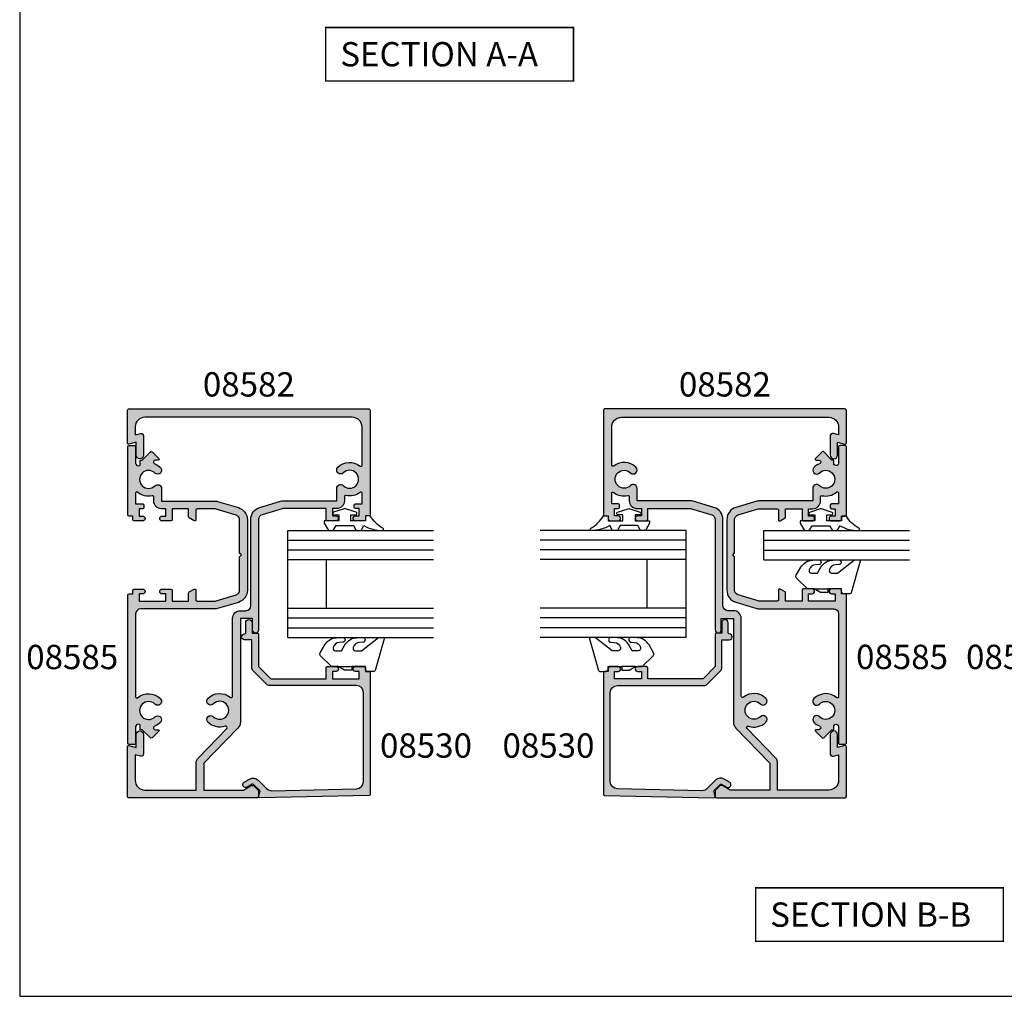
# Model space of a CAD drawing. Units: millimetres. Extents: x 0 to 354, y 0 to 482.
# Drawn here: x 0 to 203, y 0 to 201 of the extents above; entities that cross this region are included whole.
import ezdxf
from ezdxf.enums import TextEntityAlignment as Align

# ---------------------------------------------------------------- set-up
doc = ezdxf.new("R2010")
doc.units = ezdxf.units.MM
doc.layers.get('0').update_dxf_attribs({"plot": 0})
for name, color, linetype in [('APL Hatch', 253, 'Continuous'), ('APL Joinery', 2, 'Continuous'), ('APL Notes', 7, 'Continuous')]:
    doc.layers.add(name, color=color, linetype=linetype)
doc.styles.add('Arial-Bold', font='ARIALBD.TTF')

# ---------------------------------------------------------------- blocks, each defined once
blk = doc.blocks.new('08530', base_point=(-1449.328817033381, -1260.979777537697))
at = {"layer": 'APL Hatch'}
h = blk.add_hatch(color=256, dxfattribs=at)
edge = h.paths.add_edge_path()
edge.add_line((-1448.834133696449, -1238.224344038845), (-1449.323264131231, -1260.724344038844))
edge.add_arc((-1449.073323184025, -1260.729777537697), 0.2499999999999378, 178.7546357332033, 284.9999999999944)
edge.add_line((-1449.00861842275, -1260.971258994269), (-1447.917553505833, -1260.678909030891))
edge.add_line((-1447.917553505833, -1260.678909030891), (-1446.587426665563, -1262.009035871162))
edge.add_arc((-1446.764203360859, -1262.185812566458), 0.2500000000000422, -30.000000000081513, 44.999999999926274, ccw=False)
edge.add_line((-1446.547697009914, -1262.310812566459), (-1447.135996710353, -1263.329777537697))
edge.add_arc((-1446.616381468082, -1263.629777537697), 0.600000000000184, 150.0000000000151, 330.000000000026)
edge.add_line((-1446.096766225811, -1263.929777537697), (-1445.475885891051, -1262.854381252472))
edge.add_arc((-1446.774923996727, -1262.104381252472), 1.499999999999896, 330.0000000000178, 405.0000000000246)
edge.add_line((-1445.714263824948, -1261.043721080692), (-1447.429829374846, -1259.328155530794))
edge.add_arc((-1446.369169203066, -1258.267495359014), 1.499999999999771, 178.7546357332296, 224.9999999999939, ccw=False)
edge.add_line((-1447.868814886302, -1258.234894365901), (-1447.490821020621, -1240.847176544583))
edge.add_arc((-1445.991175337385, -1240.879777537697), 1.500000000000067, 90, 178.7546357332298, ccw=False)
edge.add_line((-1445.991175337385, -1239.379777537697), (-1427.72881703338, -1239.379777537697))
edge.add_arc((-1427.72881703338, -1240.879777537697), 1.5, 0, 90, ccw=False)
edge.add_line((-1426.22881703338, -1240.879777537697), (-1426.22881703338, -1258.645462962646))
edge.add_arc((-1425.22881703338, -1258.645462962646), 1, 180, 224.9999999999908)
edge.add_line((-1425.935923814567, -1259.352569743832), (-1423.201609239516, -1262.086884318883))
edge.add_arc((-1422.494502458329, -1261.379777537697), 1.000000000000008, 224.9999999999908, 270)
edge.add_line((-1422.494502458329, -1262.379777537697), (-1416.828817033381, -1262.379777537697))
edge.add_line((-1416.828817033381, -1262.379777537697), (-1416.82881703338, -1263.879777537697))
edge.add_arc((-1416.22881703338, -1263.879777537697), 0.599999999999909, 180, 360)
edge.add_arc((-1415.378817033381, -1263.879777537697), 0.25, 90, 180, ccw=False)
edge.add_line((-1415.378817033381, -1263.629777537697), (-1413.32881703338, -1263.629777537697))
edge.add_arc((-1413.32881703338, -1262.979777537697), 0.650000000000091, 270, 450)
edge.add_line((-1413.32881703338, -1262.329777537697), (-1415.42881703338, -1262.329777537697))
edge.add_line((-1415.42881703338, -1262.329777537697), (-1415.42881703338, -1261.229777537697))
edge.add_arc((-1415.67881703338, -1261.229777537697), 0.25, 0, 90)
edge.add_line((-1415.67881703338, -1260.979777537697), (-1422.32881703338, -1260.979777537697))
edge.add_line((-1422.32881703338, -1260.979777537697), (-1424.82881703338, -1258.479777537697))
edge.add_line((-1424.82881703338, -1258.479777537697), (-1424.82881703338, -1247.079777537697))
edge.add_line((-1424.82881703338, -1247.079777537697), (-1422.57881703338, -1247.079777537697))
edge.add_arc((-1422.57881703338, -1246.829777537697), 0.25, 270, 360)
edge.add_line((-1422.32881703338, -1246.829777537697), (-1422.32881703338, -1245.029777537697))
edge.add_arc((-1422.82881703338, -1245.029777537697), 0.5, 0, 180)
edge.add_line((-1423.32881703338, -1245.029777537697), (-1423.32881703338, -1245.779777537697))
edge.add_line((-1423.32881703338, -1245.779777537697), (-1424.82881703338, -1245.779777537697))
edge.add_line((-1424.82881703338, -1245.779777537697), (-1424.82881703338, -1240.279777537697))
edge.add_line((-1424.82881703338, -1240.279777537697), (-1423.32881703338, -1240.279777537697))
edge.add_line((-1423.32881703338, -1240.279777537697), (-1423.32881703338, -1241.029777537697))
edge.add_arc((-1422.82881703338, -1241.029777537697), 0.5, 180, 360)
edge.add_line((-1422.32881703338, -1241.029777537697), (-1422.32881703338, -1239.229777537697))
edge.add_arc((-1422.57881703338, -1239.229777537697), 0.25, 0, 90)
edge.add_line((-1422.57881703338, -1238.979777537697), (-1423.32881703338, -1238.979777537697))
edge.add_line((-1423.32881703338, -1238.979777537697), (-1423.32881703338, -1238.229777537697))
edge.add_arc((-1423.57881703338, -1238.229777537697), 0.25, 0, 90)
edge.add_line((-1423.57881703338, -1237.979777537697), (-1448.584192749242, -1237.979777537697))
edge.add_arc((-1448.584192749242, -1238.229777537697), 0.2500000000004547, 89.99999999994789, 178.7546357331535)
at = {"layer": 'APL Joinery'}
blk.add_lwpolyline([(-1448.834133696449, -1238.224344038845), (-1449.323264131231, -1260.724344038844, 0.4999190605681894), (-1449.00861842275, -1260.971258994269), (-1447.917553505833, -1260.678909030891), (-1446.587426665563, -1262.009035871162, -0.3394542588633494), (-1446.547697009914, -1262.310812566459), (-1447.135996710353, -1263.329777537697, 1.000000000000057), (-1446.096766225811, -1263.929777537697), (-1445.475885891051, -1262.854381252472, 0.3394542588633942), (-1445.714263824948, -1261.043721080692), (-1447.429829374846, -1259.328155530794, -0.204567461651935), (-1447.868814886302, -1258.234894365901), (-1447.490821020621, -1240.847176544583, -0.407861555848423), (-1445.991175337385, -1239.379777537697), (-1427.72881703338, -1239.379777537697, -0.414213562373095), (-1426.22881703338, -1240.879777537697), (-1426.22881703338, -1258.645462962646, 0.1989123673796162), (-1425.935923814567, -1259.352569743832), (-1423.201609239516, -1262.086884318883, 0.1989123673796998), (-1422.494502458329, -1262.379777537697), (-1416.828817033381, -1262.379777537697), (-1416.82881703338, -1263.879777537697, 0.9999999999999999), (-1415.628817033381, -1263.879777537697, -0.4142135623730284), (-1415.378817033381, -1263.629777537697), (-1413.32881703338, -1263.629777537697, 0.9999999999999999), (-1413.32881703338, -1262.329777537697), (-1415.42881703338, -1262.329777537697), (-1415.42881703338, -1261.229777537697, 0.414213562373095), (-1415.67881703338, -1260.979777537697), (-1422.32881703338, -1260.979777537697), (-1424.82881703338, -1258.479777537697), (-1424.82881703338, -1247.079777537697), (-1422.57881703338, -1247.079777537697, 0.414213562373095), (-1422.32881703338, -1246.829777537697), (-1422.32881703338, -1245.029777537697, 0.9999999999999999), (-1423.32881703338, -1245.029777537697), (-1423.32881703338, -1245.779777537697), (-1424.82881703338, -1245.779777537697), (-1424.82881703338, -1240.279777537697), (-1423.32881703338, -1240.279777537697), (-1423.32881703338, -1241.029777537697, 0.9999999999999999), (-1422.32881703338, -1241.029777537697), (-1422.32881703338, -1239.229777537697, 0.414213562373095), (-1422.57881703338, -1238.979777537697), (-1423.32881703338, -1238.979777537697), (-1423.32881703338, -1238.229777537697, 0.414213562373095), (-1423.57881703338, -1237.979777537697), (-1448.584192749242, -1237.979777537697, 0.407861555848423)], format="xyb", close=True, dxfattribs=at)
blk = doc.blocks.new('08582', base_point=(-1720.907072625449, -1941.475520716449))
at = {"layer": 'APL Hatch'}
h = blk.add_hatch(color=256, dxfattribs=at)
edge = h.paths.add_edge_path()
edge.add_arc((-1663.651103273477, -1913.475520715049), 2.600000000129739, 270.00000000001, 343.3007557660026)
edge.add_line((-1661.160754931778, -1914.222625217559), (-1659.874550566043, -1909.935277331778))
edge.add_arc((-1661.407072622474, -1909.475520714851), 1.600000000079934, 343.3007557661008, 360.0000000000895)
edge.add_line((-1659.807072622394, -1909.475520714849), (-1659.807072622394, -1898.39523228816))
edge.add_line((-1659.807072622394, -1898.39523228816), (-1657.235017943769, -1898.39523228816))
edge.add_arc((-1657.235017943769, -1897.59523228812), 0.8000000000399723, 270.0000000000326, 404.8741191514183)
edge.add_arc((-1655.357072622172, -1895.725520714162), 1.850000000092821, -44.87411915140689, 224.8741191514069, ccw=False)
edge.add_arc((-1653.479127300574, -1897.59523228812), 0.8000000000400811, 135.1258808485586, 315.1258808485587)
edge.add_arc((-1655.357072622172, -1895.725520714162), 3.450000000172661, 315.1258808485772, 398.4346508176777)
edge.add_arc((-1652.458797272788, -1893.425520714047), 0.2500000000124474, 90, 218.4346508176876, ccw=False)
edge.add_line((-1652.458797272788, -1893.175520714034), (-1644.607072621634, -1893.175520714034))
edge.add_arc((-1644.607072621634, -1895.175520714134), 2.000000000100044, 0, 90, ccw=False)
edge.add_line((-1642.607072621534, -1895.175520714134), (-1642.607072621534, -1937.875520716269))
edge.add_arc((-1644.607072621634, -1937.875520716269), 2.000000000100044, -90, 0, ccw=False)
edge.add_line((-1644.607072621634, -1939.875520716369), (-1646.251245986421, -1939.875520716369))
edge.add_line((-1646.251245986421, -1939.875520716369), (-1645.964382132551, -1938.804930238867))
edge.add_arc((-1646.44734504572, -1938.675520716309), 0.5000000000249286, 345.0000000000156, 450)
edge.add_line((-1646.44734504572, -1938.175520716284), (-1650.407072621924, -1938.175520716284))
edge.add_arc((-1650.407072621924, -1938.925520716322), 0.7500000000375167, 90, 270)
edge.add_line((-1650.407072621924, -1939.675520716359), (-1647.750570418625, -1939.675520716359))
edge.add_line((-1647.750570418625, -1939.675520716359), (-1648.148554078384, -1941.160815955158))
edge.add_arc((-1647.907072621799, -1941.225520716437), 0.2500000000124643, 165.0000000000157, 270)
edge.add_line((-1647.907072621799, -1941.475520716449), (-1641.157072621462, -1941.475520716449))
edge.add_arc((-1641.157072621462, -1941.225520716437), 0.2500000000122782, 270.0000000000521, 360.0000000000521)
edge.add_line((-1640.90707262145, -1941.225520716437), (-1640.90707262145, -1891.725520713962))
edge.add_arc((-1641.157072621462, -1891.725520713962), 0.2500000000127329, 0, 89.99999999994789)
edge.add_line((-1641.157072621462, -1891.475520713949), (-1662.657072622536, -1891.475520713949))
edge.add_arc((-1662.657072622536, -1891.725520713962), 0.2500000000125056, 89.99999999994789, 180)
edge.add_line((-1662.907072622549, -1891.725520713962), (-1662.907072622549, -1892.475520713999))
edge.add_line((-1662.907072622549, -1892.475520713999), (-1663.657072622586, -1892.475520713999))
edge.add_arc((-1663.657072622586, -1892.725520714012), 0.2500000000125056, 90.00000000005213, 180)
edge.add_line((-1663.907072622599, -1892.725520714012), (-1663.907072622599, -1894.525520714102))
edge.add_arc((-1663.407072622574, -1894.525520714102), 0.5000000000250111, 180, 360)
edge.add_line((-1662.907072622549, -1894.525520714102), (-1662.907072622549, -1893.775520714064))
edge.add_line((-1662.907072622549, -1893.775520714064), (-1661.407072622474, -1893.775520714064))
edge.add_line((-1661.407072622474, -1893.775520714064), (-1661.407072622474, -1894.525520714102))
edge.add_arc((-1661.157072622461, -1894.525520714102), 0.2500000000125056, 180.0000000000521, 270)
edge.add_line((-1661.157072622461, -1894.775520714114), (-1660.657072622436, -1894.775520714114))
edge.add_arc((-1660.657072622436, -1894.525520714102), 0.2500000000122782, 270.0000000000521, 360.0000000000521)
edge.add_line((-1660.407072622424, -1894.525520714102), (-1660.407072622424, -1893.175520714034))
edge.add_line((-1660.407072622424, -1893.175520714034), (-1658.255347971555, -1893.175520714034))
edge.add_arc((-1658.255347971555, -1893.425520714047), 0.2500000000125056, -38.43465081768761, 90.00000000005213, ccw=False)
edge.add_arc((-1655.357072622171, -1895.725520714162), 3.450000000172778, 141.565349182317, 192.7997162674711)
edge.add_arc((-1658.965129292593, -1896.545232288067), 0.2500000000125076, -90, 12.79971626751302, ccw=False)
edge.add_line((-1658.965129292593, -1896.79523228808), (-1659.807072622394, -1896.79523228808))
edge.add_arc((-1659.807072622394, -1898.39523228816), 1.600000000079717, 90.00000000000813, 180.0000000000082)
edge.add_line((-1661.407072622474, -1898.39523228816), (-1661.407072622474, -1899.275520714339))
edge.add_line((-1661.407072622474, -1899.275520714339), (-1662.907072622549, -1899.275520714339))
edge.add_line((-1662.907072622549, -1899.275520714339), (-1662.907072622549, -1898.525520714302))
edge.add_arc((-1663.407072622574, -1898.525520714302), 0.5000000000250111, 0, 180)
edge.add_line((-1663.907072622599, -1898.525520714302), (-1663.907072622599, -1900.325520714392))
edge.add_arc((-1663.657072622586, -1900.325520714392), 0.2500000000127329, 180, 269.9999999999479)
edge.add_line((-1663.657072622586, -1900.575520714404), (-1661.407072622474, -1900.575520714404))
edge.add_line((-1661.407072622474, -1900.575520714404), (-1661.407072622474, -1909.328751878539))
edge.add_arc((-1662.407072622524, -1909.328751878539), 1.000000000049795, -16.69924423396492, 3.9108272176235914e-11, ccw=False)
edge.add_line((-1661.449246337255, -1909.61609976412), (-1662.693276988208, -1913.76286860063))
edge.add_arc((-1663.651103273477, -1913.475520715049), 1.000000000049994, 270, 343.3007557659976, ccw=False)
edge.add_line((-1663.651103273477, -1914.475520715099), (-1686.382072623722, -1914.475520715099))
edge.add_arc((-1686.382072623722, -1915.100520715131), 0.6250000000313776, 90, 270)
edge.add_line((-1686.382072623722, -1915.725520715162), (-1684.007072623603, -1915.725520715162))
edge.add_line((-1684.007072623603, -1915.725520715162), (-1684.007072623603, -1918.225520715287))
edge.add_line((-1684.007072623603, -1918.225520715287), (-1705.336358025902, -1918.225520715287))
edge.add_arc((-1705.336358025902, -1920.025520715377), 1.800000000089995, 90, 134.1293007508072)
edge.add_line((-1706.589661938611, -1918.733534143189), (-1713.797453020205, -1925.725520715662))
edge.add_line((-1713.797453020205, -1925.725520715662), (-1719.307072625368, -1925.725520715662))
edge.add_line((-1719.307072625368, -1925.725520715662), (-1719.307072625368, -1917.552315634497))
edge.add_line((-1719.307072625368, -1917.552315634497), (-1718.409321810019, -1915.997365609774))
edge.add_arc((-1718.842334511933, -1915.747365609762), 0.5000000000249699, 330.0000000000574, 405.0000000000737)
edge.add_line((-1718.488781121322, -1915.393812219151), (-1719.333849320666, -1914.548744019806))
edge.add_arc((-1719.510626015972, -1914.725520715112), 0.2500000000127436, 45.00000000003685, 90.00000000005213)
edge.add_line((-1719.510626015972, -1914.475520715099), (-1720.657072625436, -1914.475520715099))
edge.add_arc((-1720.657072625436, -1914.725520715112), 0.2500000000125056, 90, 180)
edge.add_line((-1720.907072625449, -1914.725520715112), (-1720.907072625449, -1941.225520716437))
edge.add_arc((-1720.657072625436, -1941.225520716437), 0.2500000000125056, 180, 270)
edge.add_line((-1720.657072625436, -1941.475520716449), (-1710.407072624924, -1941.475520716449))
edge.add_arc((-1710.407072624924, -1941.225520716437), 0.2500000000125056, 269.9999999999479, 374.9999999999708)
edge.add_line((-1710.165591168339, -1941.160815955158), (-1710.563574828097, -1939.675520716359))
edge.add_line((-1710.563574828097, -1939.675520716359), (-1707.907072624799, -1939.675520716359))
edge.add_arc((-1707.907072624799, -1938.925520716322), 0.7500000000375167, 270, 450)
edge.add_line((-1707.907072624799, -1938.175520716284), (-1711.866800201004, -1938.175520716284))
edge.add_arc((-1711.866800201004, -1938.675520716309), 0.5000000000250111, 90, 195.0000000000095)
edge.add_line((-1712.349763114172, -1938.804930238867), (-1712.062899260301, -1939.875520716369))
edge.add_line((-1712.062899260301, -1939.875520716369), (-1717.307072625269, -1939.875520716369))
edge.add_arc((-1717.307072625269, -1937.875520716269), 2.000000000100044, 180, 270, ccw=False)
edge.add_line((-1719.307072625369, -1937.875520716269), (-1719.307072625369, -1927.325520715742))
edge.add_line((-1719.307072625369, -1927.325520715742), (-1713.797453020204, -1927.325520715742))
edge.add_arc((-1713.797453020204, -1925.725520715661), 1.600000000080399, 270, 314.1293007508099)
edge.add_line((-1712.683405097796, -1926.873953224273), (-1706.658102487785, -1921.02905088632))
edge.add_arc((-1706.449218502334, -1921.244381981685), 0.3000000000150502, -19.1658470016161, 134.1293007507255, ccw=False)
edge.add_arc((-1702.907072624549, -1922.475520715499), 3.450000000171968, 160.8341529984284, 224.8741191514068)
edge.add_arc((-1704.785017946146, -1924.345232289457), 0.8000000000400825, 224.8741191513953, 404.8741191513953)
edge.add_arc((-1702.907072624549, -1922.475520715499), 1.85000000009266, -44.874119151401885, 224.8741191514118, ccw=False)
edge.add_arc((-1701.029127302951, -1924.345232289457), 0.8000000000399207, 135.1258808485701, 315.1258808485586)
edge.add_arc((-1702.907072624549, -1922.475520715499), 3.450000000172502, 315.1258808485905, 398.8046211791091)
edge.add_arc((-1699.984744785163, -1920.125520715381), 0.3000000000149604, 89.9999999999132, 218.8046211791106, ccw=False)
edge.add_line((-1699.984744785162, -1919.825520715367), (-1684.007072623603, -1919.825520715366))
edge.add_arc((-1684.007072623603, -1918.225520715286), 1.600000000080172, 270, 359.9999999999918)
edge.add_line((-1682.407072623523, -1918.225520715286), (-1682.407072623523, -1917.075520715229))
edge.add_arc((-1681.407072623473, -1917.075520715229), 1.000000000050022, 90, 180, ccw=False)
edge.add_line((-1681.407072623473, -1916.075520715179), (-1663.651103273477, -1916.075520715179))
at = {"layer": 'APL Joinery'}
blk.add_lwpolyline([(-1663.651103273477, -1916.075520715179, 0.3312061653634177), (-1661.160754931778, -1914.222625217559), (-1659.874550566043, -1909.935277331778, 0.07299342305049172), (-1659.807072622394, -1909.475520714849), (-1659.807072622394, -1898.39523228816), (-1657.235017943769, -1898.39523228816, 0.6673844469208549), (-1656.66809105423, -1897.030791058246, -2.406732252591129), (-1654.046054190113, -1897.030791058246, 0.9999999999999999), (-1652.912200411036, -1898.159673517995, 0.3804075450917586), (-1652.654626688287, -1893.58092611946, -0.6275095250574597), (-1652.458797272788, -1893.175520714034), (-1644.607072621634, -1893.175520714034, -0.414213562373095), (-1642.607072621534, -1895.175520714134), (-1642.607072621534, -1937.875520716269, -0.414213562373095), (-1644.607072621634, -1939.875520716369), (-1646.251245986421, -1939.875520716369), (-1645.964382132551, -1938.804930238867, 0.4931454260312739), (-1646.44734504572, -1938.175520716284), (-1650.407072621924, -1938.175520716284, 0.9999999999999999), (-1650.407072621924, -1939.675520716359), (-1647.750570418625, -1939.675520716359), (-1648.148554078384, -1941.160815955158, 0.4931454260312739), (-1647.907072621799, -1941.475520716449), (-1641.157072621462, -1941.475520716449, 0.414213562373095), (-1640.90707262145, -1941.225520716437), (-1640.90707262145, -1891.725520713962, 0.414213562373095), (-1641.157072621462, -1891.475520713949), (-1662.657072622536, -1891.475520713949, 0.414213562373095), (-1662.907072622549, -1891.725520713962), (-1662.907072622549, -1892.475520713999), (-1663.657072622586, -1892.475520713999, 0.414213562373095), (-1663.907072622599, -1892.725520714012), (-1663.907072622599, -1894.525520714102, 0.9999999999999999), (-1662.907072622549, -1894.525520714102), (-1662.907072622549, -1893.775520714064), (-1661.407072622474, -1893.775520714064), (-1661.407072622474, -1894.525520714102, 0.414213562373095), (-1661.157072622461, -1894.775520714114), (-1660.657072622436, -1894.775520714114, 0.414213562373095), (-1660.407072622424, -1894.525520714102), (-1660.407072622424, -1893.175520714034), (-1658.255347971555, -1893.175520714034, -0.6275095250575218), (-1658.059518556056, -1893.58092611946, 0.2273521261278392), (-1658.721341679727, -1896.489846370911, -0.48126597438045), (-1658.965129292593, -1896.79523228808), (-1659.807072622394, -1896.79523228808, 0.4142135623730951), (-1661.407072622474, -1898.39523228816), (-1661.407072622474, -1899.275520714339), (-1662.907072622549, -1899.275520714339), (-1662.907072622549, -1898.525520714302, 0.9999999999999999), (-1663.907072622599, -1898.525520714302), (-1663.907072622599, -1900.325520714392, 0.414213562373095), (-1663.657072622586, -1900.575520714404), (-1661.407072622474, -1900.575520714404), (-1661.407072622474, -1909.328751878539, -0.07299342305056494), (-1661.449246337255, -1909.61609976412), (-1662.693276988208, -1913.76286860063, -0.3312061653634201), (-1663.651103273477, -1914.475520715099), (-1686.382072623722, -1914.475520715099, 0.9999999999999999), (-1686.382072623722, -1915.725520715162), (-1684.007072623603, -1915.725520715162), (-1684.007072623603, -1918.225520715287), (-1705.336358025902, -1918.225520715287, 0.1949658712192263), (-1706.589661938611, -1918.733534143189), (-1713.797453020205, -1925.725520715662), (-1719.307072625368, -1925.725520715662), (-1719.307072625368, -1917.552315634497), (-1718.409321810019, -1915.997365609774, 0.3394542588633932), (-1718.488781121322, -1915.393812219151), (-1719.333849320666, -1914.548744019806, 0.19891236737972), (-1719.510626015972, -1914.475520715099), (-1720.657072625436, -1914.475520715099, 0.414213562373095), (-1720.907072625449, -1914.725520715112), (-1720.907072625449, -1941.225520716437, 0.414213562373095), (-1720.657072625436, -1941.475520716449), (-1710.407072624924, -1941.475520716449, 0.4931454260312654), (-1710.165591168339, -1941.160815955158), (-1710.563574828097, -1939.675520716359), (-1707.907072624799, -1939.675520716359, 0.9999999999999999), (-1707.907072624799, -1938.175520716284), (-1711.866800201004, -1938.175520716284, 0.4931454260312739), (-1712.349763114172, -1938.804930238867), (-1712.062899260301, -1939.875520716369), (-1717.307072625269, -1939.875520716369, -0.414213562373095), (-1719.307072625369, -1937.875520716269), (-1719.307072625369, -1927.325520715742), (-1713.797453020204, -1927.325520715742, 0.1949658712192264), (-1712.683405097796, -1926.873953224273), (-1706.658102487785, -1921.02905088632, -0.7904267331020118), (-1706.165846832111, -1921.342873080391, 0.286934118900846), (-1705.351944835685, -1924.909673519331, 0.9999999999999999), (-1704.218091056607, -1923.780791059583, -2.406732252591129), (-1701.59605419249, -1923.780791059583, 0.9999999999999999), (-1700.462200413413, -1924.909673519332, 0.3822565876417511), (-1700.218531012313, -1920.313520715391, -0.6297617688518466), (-1699.984744785162, -1919.825520715367), (-1684.007072623603, -1919.825520715366, 0.414213562373095), (-1682.407072623523, -1918.225520715286), (-1682.407072623523, -1917.075520715229, -0.414213562373095), (-1681.407072623473, -1916.075520715179)], format="xyb", close=True, dxfattribs=at)
blk = doc.blocks.new('08585', base_point=(-1610.65969536564, -1850.019372999943))
at = {"layer": 'APL Hatch'}
h = blk.add_hatch(color=256, dxfattribs=at)
edge = h.paths.add_edge_path()
edge.add_line((-1577.034695365641, -1832.019372999941), (-1577.034695365641, -1847.419372999943))
edge.add_arc((-1576.034695365641, -1847.419372999943), 1, 180, 270)
edge.add_line((-1576.034695365641, -1848.419372999943), (-1558.950720933707, -1848.419372999943))
edge.add_arc((-1558.950720933706, -1848.169372999943), 0.2499999999997726, 269.9999999999479, 400.4397930915831)
edge.add_arc((-1556.134695365641, -1845.769372999943), 3.449999999999763, 135.1258808486022, 220.4397930915598, ccw=False)
edge.add_arc((-1558.012640687145, -1843.899661426079), 0.8000000000000487, -44.87411915140058, 135.1258808485995, ccw=False)
edge.add_arc((-1556.134695365641, -1845.769372999943), 1.849999999999731, 135.1258808486045, 404.8741191514006)
edge.add_arc((-1554.256750044138, -1843.899661426078), 0.7999999999998868, 44.8741191514236, 224.8741191514351, ccw=False)
edge.add_arc((-1556.134695365641, -1845.769372999944), 3.45000000000095, 21.786789298272026, 44.874119151427294, ccw=False)
edge.add_arc((-1552.559695365641, -1844.340431083698), 0.4000000000000312, 201.7867892983407, 360)
edge.add_line((-1552.159695365641, -1844.340431083698), (-1552.159695365641, -1843.774829351683))
edge.add_arc((-1551.982918670344, -1843.774829351683), 0.1767766952966667, 45.000000000052125, 180, ccw=False)
edge.add_line((-1551.857918670345, -1843.649829351683), (-1550.482918670345, -1845.024829351684))
edge.add_arc((-1550.659695365641, -1845.20160604698), 0.2500000000000422, -44.999999999926274, 45.000000000073726, ccw=False)
edge.add_line((-1550.482918670344, -1845.378382742277), (-1552.159695365641, -1847.055159437574))
edge.add_line((-1552.159695365641, -1847.055159437574), (-1552.159695365641, -1847.469372999943))
edge.add_line((-1552.159695365641, -1847.469372999943), (-1553.132612755185, -1847.469372999943))
edge.add_arc((-1556.134695365653, -1845.769372999945), 3.450000000009638, 327.0228995812663, 330.47826951512997, ccw=False)
edge.add_arc((-1552.821087060485, -1847.919372999943), 0.4999999999998442, 147.0228995810874, 269.9999999999739)
edge.add_line((-1552.821087060485, -1848.419372999943), (-1549.409695365641, -1848.419372999942))
edge.add_arc((-1549.409695365641, -1848.669372999942), 0.25, -5.212541509536095e-11, 90, ccw=False)
edge.add_line((-1549.159695365641, -1848.669372999943), (-1549.159695365642, -1849.769372999943))
edge.add_arc((-1549.409695365642, -1849.769372999943), 0.25, 270, 359.9999999999479, ccw=False)
edge.add_line((-1549.409695365642, -1850.019372999943), (-1579.884695365641, -1850.019372999943))
edge.add_arc((-1579.884695365641, -1849.769372999943), 0.25, 180, 270, ccw=False)
edge.add_line((-1580.134695365641, -1849.769372999943), (-1580.134695365641, -1849.019372999943))
edge.add_line((-1580.134695365641, -1849.019372999943), (-1580.884695365641, -1849.019372999943))
edge.add_arc((-1580.884695365641, -1848.769372999943), 0.25, 180, 270, ccw=False)
edge.add_line((-1581.134695365641, -1848.769372999943), (-1581.134695365641, -1846.969372999943))
edge.add_arc((-1580.634695365641, -1846.969372999943), 0.5, 0, 180, ccw=False)
edge.add_line((-1580.134695365641, -1846.969372999943), (-1580.134695365641, -1847.719372999943))
edge.add_line((-1580.134695365641, -1847.719372999943), (-1578.634695365641, -1847.719372999943))
edge.add_line((-1578.634695365641, -1847.719372999943), (-1578.634695365641, -1842.219372999943))
edge.add_line((-1578.634695365641, -1842.219372999943), (-1580.134695365641, -1842.219372999943))
edge.add_line((-1580.134695365641, -1842.219372999943), (-1580.134695365641, -1842.969372999943))
edge.add_arc((-1580.634695365641, -1842.969372999943), 0.5, -180, 0, ccw=False)
edge.add_line((-1581.134695365641, -1842.969372999943), (-1581.134695365641, -1841.169372999943))
edge.add_arc((-1580.884695365641, -1841.169372999943), 0.25, 90, 180, ccw=False)
edge.add_line((-1580.884695365641, -1840.919372999943), (-1578.634695365641, -1840.919372999943))
edge.add_line((-1578.634695365641, -1840.919372999943), (-1578.634695365641, -1837.519372999943))
edge.add_line((-1578.634695365641, -1837.519372999943), (-1580.307345096451, -1837.519372999943))
edge.add_arc((-1580.307345096451, -1837.269372999943), 0.2499999999997726, 209.9999999999912, 270, ccw=False)
edge.add_line((-1580.523851447397, -1837.394372999943), (-1581.101201716587, -1836.394372999943))
edge.add_arc((-1580.88469536564, -1836.269372999943), 0.2499999999999221, 90.00000000005213, 210.0000000000103, ccw=False)
edge.add_line((-1580.884695365641, -1836.019372999943), (-1578.884695365641, -1836.019372999943))
edge.add_arc((-1578.884695365641, -1835.769372999943), 0.25, 270, 360)
edge.add_line((-1578.634695365641, -1835.769372999943), (-1578.634695365641, -1832.166141836243))
edge.add_arc((-1579.634695365641, -1832.166141836243), 1, 1.302755197527456e-11, 16.69924423401858)
edge.add_line((-1578.67686908042, -1831.878793950676), (-1579.920899731311, -1827.732025114376))
edge.add_arc((-1580.878726016532, -1828.019372999943), 0.99999999999986, 16.69924423399362, 90)
edge.add_line((-1580.878726016532, -1827.019372999943), (-1587.73469536564, -1827.019372999943))
edge.add_line((-1587.73469536564, -1827.019372999943), (-1588.134695365641, -1826.619372999943))
edge.add_line((-1588.134695365641, -1826.619372999943), (-1588.534695365641, -1827.019372999943))
edge.add_line((-1588.534695365641, -1827.019372999943), (-1595.390664714749, -1827.019372999943))
edge.add_arc((-1595.39066471475, -1828.019372999943), 1, 89.99999999998697, 163.3007557660064)
edge.add_line((-1596.348490999971, -1827.732025114376), (-1597.592521650862, -1831.878793950679))
edge.add_arc((-1596.634695365641, -1832.166141836246), 0.9999999999999907, 163.3007557659814, 179.999999999987)
edge.add_line((-1597.634695365641, -1832.166141836246), (-1597.634695365641, -1835.769372999943))
edge.add_arc((-1597.384695365641, -1835.769372999943), 0.25, 180, 270)
edge.add_line((-1597.384695365641, -1836.019372999943), (-1595.384695365641, -1836.019372999943))
edge.add_arc((-1595.384695365641, -1836.269372999943), 0.25, -30.00000000001029, 90, ccw=False)
edge.add_line((-1595.168189014695, -1836.394372999943), (-1595.745539283884, -1837.394372999943))
edge.add_arc((-1595.962045634831, -1837.269372999943), 0.2500000000004295, 270, 329.99999999999665, ccw=False)
edge.add_line((-1595.962045634831, -1837.519372999943), (-1597.634695365641, -1837.519372999943))
edge.add_line((-1597.634695365641, -1837.519372999943), (-1597.634695365641, -1840.919372999943))
edge.add_line((-1597.634695365641, -1840.919372999943), (-1595.384695365641, -1840.919372999943))
edge.add_arc((-1595.384695365641, -1841.169372999943), 0.25, 0, 90, ccw=False)
edge.add_line((-1595.134695365641, -1841.169372999943), (-1595.134695365641, -1842.969372999943))
edge.add_arc((-1595.634695365641, -1842.969372999943), 0.5, -180, 0, ccw=False)
edge.add_line((-1596.134695365641, -1842.969372999943), (-1596.134695365641, -1842.219372999943))
edge.add_line((-1596.134695365641, -1842.219372999943), (-1597.634695365641, -1842.219372999943))
edge.add_line((-1597.634695365641, -1842.219372999943), (-1597.63469536564, -1843.099661426078))
edge.add_arc((-1599.234695365641, -1843.099661426078), 1.600000000000136, -89.99999999999193, 8.185452315956354e-12, ccw=False)
edge.add_line((-1599.23469536564, -1844.699661426078), (-1600.076638695399, -1844.699661426078))
edge.add_arc((-1600.0766386954, -1844.949661426077), 0.2499999999993179, 89.99999999994789, 192.7997162675497)
edge.add_arc((-1603.684695365639, -1845.769372999943), 3.449999999999209, -40.43979309155361, 12.799716267494887, ccw=False)
edge.add_arc((-1600.868669797574, -1848.169372999943), 0.2499999999999138, 139.5602069083831, 270.0000000000521)
edge.add_line((-1600.868669797574, -1848.419372999943), (-1598.634695365641, -1848.419372999943))
edge.add_line((-1598.634695365641, -1848.419372999943), (-1598.634695365641, -1846.969372999943))
edge.add_arc((-1598.384695365641, -1846.969372999943), 0.25, 90, 180, ccw=False)
edge.add_line((-1598.384695365641, -1846.719372999943), (-1597.884695365641, -1846.719372999943))
edge.add_arc((-1597.884695365641, -1846.969372999943), 0.25, 0, 90, ccw=False)
edge.add_line((-1597.634695365641, -1846.969372999943), (-1597.634695365641, -1847.719372999943))
edge.add_line((-1597.634695365641, -1847.719372999943), (-1596.134695365641, -1847.719372999943))
edge.add_line((-1596.134695365641, -1847.719372999943), (-1596.134695365641, -1846.969372999943))
edge.add_arc((-1595.634695365641, -1846.969372999943), 0.5, 0, 180, ccw=False)
edge.add_line((-1595.134695365641, -1846.969372999943), (-1595.134695365641, -1848.769372999943))
edge.add_arc((-1595.384695365641, -1848.769372999943), 0.25, -90, 0, ccw=False)
edge.add_line((-1595.384695365641, -1849.019372999943), (-1596.134695365641, -1849.019372999943))
edge.add_line((-1596.134695365641, -1849.019372999943), (-1596.134695365641, -1849.769372999943))
edge.add_arc((-1596.384695365641, -1849.769372999943), 0.25, -90, 0, ccw=False)
edge.add_line((-1596.384695365641, -1850.019372999943), (-1610.40969536564, -1850.019372999943))
edge.add_arc((-1610.40969536564, -1849.769372999943), 0.25, 180, 270, ccw=False)
edge.add_line((-1610.65969536564, -1849.769372999943), (-1610.65969536564, -1848.669372999943))
edge.add_arc((-1610.40969536564, -1848.669372999943), 0.25, 90, 180, ccw=False)
edge.add_line((-1610.40969536564, -1848.419372999943), (-1606.998303670797, -1848.419372999943))
edge.add_arc((-1606.998303670797, -1847.919372999942), 0.5000000000002274, 269.9999999999739, 392.9771004188623)
edge.add_arc((-1603.684695365632, -1845.769372999941), 3.450000000008373, 209.5217304849557, 212.9771004188193, ccw=False)
edge.add_line((-1606.686777976096, -1847.469372999943), (-1607.65969536564, -1847.469372999943))
edge.add_line((-1607.65969536564, -1847.469372999943), (-1607.65969536564, -1847.055159437574))
edge.add_line((-1607.65969536564, -1847.055159437574), (-1609.336472060938, -1845.378382742277))
edge.add_arc((-1609.159695365641, -1845.20160604698), 0.2500000000000422, 134.9999999999263, 224.9999999999263, ccw=False)
edge.add_line((-1609.336472060937, -1845.024829351684), (-1607.961472060937, -1843.649829351683))
edge.add_arc((-1607.836472060937, -1843.774829351684), 0.1767766952969584, 7.3725914262468e-11, 135, ccw=False)
edge.add_line((-1607.65969536564, -1843.774829351683), (-1607.65969536564, -1844.340431083698))
edge.add_arc((-1607.25969536564, -1844.340431083698), 0.4000000000000909, 180, 338.2132107017319)
edge.add_arc((-1603.68469536564, -1845.769372999942), 3.449999999999664, 135.1258808485941, 158.2132107017315, ccw=False)
edge.add_arc((-1605.562640687144, -1843.899661426078), 0.800000000000048, -44.874119151389095, 135.1258808485765, ccw=False)
edge.add_arc((-1603.68469536564, -1845.769372999943), 1.849999999999569, 135.1258808485895, 404.8741191514105)
edge.add_arc((-1601.806750044137, -1843.899661426078), 0.8000000000000487, 90, 224.8741191514005, ccw=False)
edge.add_line((-1601.806750044137, -1843.099661426078), (-1599.23469536564, -1843.099661426078))
edge.add_line((-1599.23469536564, -1843.099661426078), (-1599.234695365641, -1832.019372999943))
edge.add_arc((-1597.634695365641, -1832.019372999944), 1.600000000000136, 163.3007557659916, 179.9999999999837, ccw=False)
edge.add_line((-1599.167217421995, -1831.559616383037), (-1597.881013056324, -1827.27226849747))
edge.add_arc((-1595.390664714749, -1828.019372999942), 2.599999999999802, 90, 163.3007557660117, ccw=False)
edge.add_line((-1595.390664714749, -1825.419372999943), (-1580.878726016532, -1825.419372999943))
edge.add_arc((-1580.878726016532, -1828.019372999943), 2.600000000000364, 16.699244234009484, 90, ccw=False)
edge.add_line((-1578.388377674957, -1827.27226849747), (-1577.102173309287, -1831.559616383034))
edge.add_arc((-1578.634695365641, -1832.019372999941), 1.599999999999637, 0, 16.699244234005278, ccw=False)
at = {"layer": 'APL Joinery'}
blk.add_lwpolyline([(-1577.034695365641, -1832.019372999941), (-1577.034695365641, -1847.419372999943, 0.414213562373095), (-1576.034695365641, -1848.419372999943), (-1558.950720933707, -1848.419372999943, 0.6397713516119793), (-1558.760448935864, -1848.007210837781, -0.3904564089862443), (-1558.579567576655, -1843.335220196233, -0.9999999999999997), (-1557.445713797634, -1844.464102655925, 2.406732252590585), (-1554.823676933648, -1844.464102655924, -0.9999999999999999), (-1553.689823154627, -1843.335220196232, -0.1010796319505824), (-1552.931123937069, -1844.488892581491, 0.8259000647041592), (-1552.159695365641, -1844.340431083698), (-1552.159695365641, -1843.774829351683, -0.6681786379197682), (-1551.857918670345, -1843.649829351683), (-1550.482918670345, -1845.024829351684, -0.414213562373095), (-1550.482918670344, -1845.378382742277), (-1552.159695365641, -1847.055159437574), (-1552.159695365641, -1847.469372999943), (-1553.132612755185, -1847.469372999943, -0.0150780380493115), (-1553.240531149745, -1847.647221101209, 0.5948022051749722), (-1552.821087060485, -1848.419372999943), (-1549.409695365641, -1848.419372999942, -0.4142135623733614), (-1549.159695365641, -1848.669372999943), (-1549.159695365642, -1849.769372999943, -0.4142135623728286), (-1549.409695365642, -1850.019372999943), (-1579.884695365641, -1850.019372999943, -0.414213562373095), (-1580.134695365641, -1849.769372999943), (-1580.134695365641, -1849.019372999943), (-1580.884695365641, -1849.019372999943, -0.414213562373095), (-1581.134695365641, -1848.769372999943), (-1581.134695365641, -1846.969372999943, -0.9999999999999999), (-1580.134695365641, -1846.969372999943), (-1580.134695365641, -1847.719372999943), (-1578.634695365641, -1847.719372999943), (-1578.634695365641, -1842.219372999943), (-1580.134695365641, -1842.219372999943), (-1580.134695365641, -1842.969372999943, -0.9999999999999999), (-1581.134695365641, -1842.969372999943), (-1581.134695365641, -1841.169372999943, -0.414213562373095), (-1580.884695365641, -1840.919372999943), (-1578.634695365641, -1840.919372999943), (-1578.634695365641, -1837.519372999943), (-1580.307345096451, -1837.519372999943, -0.2679491924310136), (-1580.523851447397, -1837.394372999943), (-1581.101201716587, -1836.394372999943, -0.5773502691896072), (-1580.884695365641, -1836.019372999943), (-1578.884695365641, -1836.019372999943, 0.414213562373095), (-1578.634695365641, -1835.769372999943), (-1578.634695365641, -1832.166141836243, 0.07299342305056489), (-1578.67686908042, -1831.878793950676), (-1579.920899731311, -1827.732025114376, 0.3312061653634987), (-1580.878726016532, -1827.019372999943), (-1587.73469536564, -1827.019372999943), (-1588.134695365641, -1826.619372999943), (-1588.534695365641, -1827.019372999943), (-1595.390664714749, -1827.019372999943, 0.3312061653634989), (-1596.348490999971, -1827.732025114376), (-1597.592521650862, -1831.878793950679, 0.07299342305056483), (-1597.634695365641, -1832.166141836246), (-1597.634695365641, -1835.769372999943, 0.414213562373095), (-1597.384695365641, -1836.019372999943), (-1595.384695365641, -1836.019372999943, -0.5773502691896377), (-1595.168189014695, -1836.394372999943), (-1595.745539283884, -1837.394372999943, -0.2679491924310382), (-1595.962045634831, -1837.519372999943), (-1597.634695365641, -1837.519372999943), (-1597.634695365641, -1840.919372999943), (-1595.384695365641, -1840.919372999943, -0.414213562373095), (-1595.134695365641, -1841.169372999943), (-1595.134695365641, -1842.969372999943, -0.9999999999999999), (-1596.134695365641, -1842.969372999943), (-1596.134695365641, -1842.219372999943), (-1597.634695365641, -1842.219372999943), (-1597.63469536564, -1843.099661426078, -0.414213562373095), (-1599.23469536564, -1844.699661426078), (-1600.076638695399, -1844.699661426078, 0.4812659743810169), (-1600.320426308253, -1845.005047343231, -0.2365720158256052), (-1601.058941795416, -1848.00721083778, 0.6397713516119599), (-1600.868669797574, -1848.419372999943), (-1598.634695365641, -1848.419372999943), (-1598.634695365641, -1846.969372999943, -0.414213562373095), (-1598.384695365641, -1846.719372999943), (-1597.884695365641, -1846.719372999943, -0.414213562373095), (-1597.634695365641, -1846.969372999943), (-1597.634695365641, -1847.719372999943), (-1596.134695365641, -1847.719372999943), (-1596.134695365641, -1846.969372999943, -0.9999999999999999), (-1595.134695365641, -1846.969372999943), (-1595.134695365641, -1848.769372999943, -0.414213562373095), (-1595.384695365641, -1849.019372999943), (-1596.134695365641, -1849.019372999943), (-1596.134695365641, -1849.769372999943, -0.414213562373095), (-1596.384695365641, -1850.019372999943), (-1610.40969536564, -1850.019372999943, -0.414213562373095), (-1610.65969536564, -1849.769372999943), (-1610.65969536564, -1848.669372999943, -0.414213562373095), (-1610.40969536564, -1848.419372999943), (-1606.998303670797, -1848.419372999943, 0.5948022051750795), (-1606.578859581536, -1847.647221101208, -0.01507803804931172), (-1606.686777976096, -1847.469372999943), (-1607.65969536564, -1847.469372999943), (-1607.65969536564, -1847.055159437574), (-1609.336472060938, -1845.378382742277, -0.4142135623730949), (-1609.336472060937, -1845.024829351684), (-1607.961472060937, -1843.649829351683, -0.6681786379188056), (-1607.65969536564, -1843.774829351683), (-1607.65969536564, -1844.340431083698, 0.8259000647046741), (-1606.888266794211, -1844.488892581489, -0.1010796319505013), (-1606.129567576654, -1843.335220196232, -0.9999999999996786), (-1604.995713797633, -1844.464102655924, 2.406732252591132), (-1602.373676933648, -1844.464102655924, -0.6673844469209372), (-1601.806750044137, -1843.099661426078), (-1599.23469536564, -1843.099661426078), (-1599.234695365641, -1832.019372999943, -0.07299342305051014), (-1599.167217421995, -1831.559616383037), (-1597.881013056324, -1827.27226849747, -0.3312061653634989), (-1595.390664714749, -1825.419372999943), (-1580.878726016532, -1825.419372999943, -0.3312061653634203), (-1578.388377674957, -1827.27226849747), (-1577.102173309287, -1831.559616383034, -0.07299342305056727)], format="xyb", close=True, dxfattribs=at)
blk = doc.blocks.new('6glass', base_point=(101.8368839708302, 399.4111348733001))
at = {"layer": 'APL Joinery', "color": 7}
for p, q in [((89.33688397083029, 412.4111348732999), (95.33688397083029, 412.4111348732999)), ((89.33688397083029, 412.4111348732999), (89.33688397083029, 392.4111348732999)), ((95.33688397083029, 412.4111348732999), (95.33688397083029, 392.4111348732999))]:
    blk.add_line(p, q, dxfattribs=at)
at = {"layer": 'APL Joinery', "color": 8}
for p, q in [((91.33688397083029, 412.4111348732999), (91.33688397083029, 392.4111348732999)), ((93.33688397083029, 412.4111348732999), (93.33688397083029, 392.4111348732999))]:
    blk.add_line(p, q, dxfattribs=at)
blk = doc.blocks.new('9010600', base_point=(78.93974279730776, 112.9117061828313))
at = {"layer": 'APL Joinery', "color": 252}
blk.add_lwpolyline([(76.93974279730787, 116.3783589013559, -0.774630659096966), (77.40850308089333, 116.499371042584, 0.1326610113338032), (79.939588024827, 113.9116205669736), (79.93974279730764, 112.9117061828313), (78.93974279730776, 112.9117061828313), (78.93974279730776, 109.9117061828313), (80.18974279730776, 109.9117061828313), (80.18974279730776, 110.9117061828313, -0.848394357250124), (80.67646739292309, 110.9920894263013), (81.41319198853827, 108.8224726697714, -0.1651513899116614), (81.4131919885383, 108.5009396958912), (80.67646739292307, 106.3313229393613, -0.8483943572501298), (80.18974279730776, 106.4117061828314), (80.18974279730776, 107.4117061828313), (78.93974279730776, 107.4117061828313), (78.93974279730776, 104.4117061828313), (78.45528725393058, 104.4117061828313), (76.93974279730787, 105.2867061828313), (76.93974279730787, 106.2867061828313), (77.93974279730776, 106.864056452021), (77.93974279730776, 110.4593559136417), (76.93974279730787, 111.0367061828313), (76.93974279730787, 112.0367061828314), (77.93974279730779, 112.6140564520209, -0.1316524975873966)], format="xyb", close=True, dxfattribs=at)
blk = doc.blocks.new('9010655-6.0mm')
at = {"layer": 'APL Joinery', "color": 252, "linetype": 'Continuous'}
blk.add_lwpolyline([(0, -5.599038105676755), (0, -7), (2.228708941706145, -9.228708941706373, 0.339454258863344), (2.832262332299479, -9.308168253005249), (4.443682525945633, -8.377814370426108, 0.2547680682100514), (5.940029725042052, -5.927736343072072), (5.999391199849242, -4.725913564125108, 0.9999999999999997), (5.000608800150374, -4.676580836125311), (4.967550194764272, -5.345879992226287, -0.3324456373451605), (3.898825437301725, -6.637469610020503, -0.5057748943823708), (3.25, -6.160132214448083), (3.25, -4.929832752827451), (4.443682525945633, -4.240659825145713, 0.2547680682100514), (5.940029725042052, -1.79058179779156), (5.999391199849242, -0.5887590188447119, 0.9999999999999997), (5.000608800150374, -0.539426290844915), (4.967550194764272, -1.208725446946005, -0.3324456373452584), (3.898825437301326, -2.500315064740278, -0.505774894382071), (3.25, -2.022977669167688), (3.25, -0.790640978585543), (6, 2.683548243248424), (6, 3.629430836795791, 0.499279002243573), (5.680554071881261, 3.869591747577942), (-0.8271786522893763, 1.987788678516836, 0.3250075722533765), (-1, 1.75), (-1, 0.5000000000000001, 0.414213562373095), (-0.5, 0), (0, 0), (0, -2.800000000000068), (-0.75, -2.800000000000068), (-0.75, -4.300000000000068), (0, -5.599038105676755), (0, -2.800000000000068)], format="xyb", dxfattribs=at)

msp = doc.modelspace()

# ---------------------------------------------------------------- linework, layer by layer
msp.add_lwpolyline([(-8.078504833974876e-07, 482.000000110887), (-8.078504833974876e-07, 1.108869582822081e-07), (353.9999991921495, 1.108869582822081e-07), (353.9999991921495, 482.000000110887)], close=True)
at = {"layer": 'APL Joinery', "color": 7}
for p, q in [((75.17607149962782, 95.8460200326388), (85.17607149962782, 95.8460200326388)), ((117.1760714996281, 95.84602003263858), (107.1760714996281, 95.84602003263858)), ((173.1760715009782, 95.82180909337156), (183.1760715009782, 95.82180909337156)), ((55.17607149962782, 79.84602003263872), (55.17607149962782, 89.8460200326388)), ((63.17607149962782, 79.84602003263872), (63.17607149962782, 89.8460200326388)), ((75.17607149962782, 89.8460200326388), (85.17607149962782, 89.8460200326388)), ((117.1760714996281, 89.84602003263858), (107.1760714996281, 89.84602003263858)), ((129.1760714996281, 79.84602003263849), (129.1760714996281, 89.84602003263858)), ((137.1760714996281, 79.84602003263849), (137.1760714996281, 89.84602003263858)), ((173.1760715009782, 89.82180909337156), (183.1760715009782, 89.82180909337156)), ((75.17607149962782, 79.84602003263872), (85.17607149962782, 79.84602003263872)), ((117.1760714996281, 79.84602003263849), (107.1760714996281, 79.84602003263849)), ((75.17607149962782, 73.84602003263872), (85.17607149962782, 73.84602003263872)), ((117.1760714996281, 73.84602003263849), (107.1760714996281, 73.84602003263849))]:
    msp.add_line(p, q, dxfattribs=at)
at = {"layer": 'APL Joinery', "color": 8}
for p, q in [((75.17607149962782, 93.8460200326388), (85.17607149962782, 93.8460200326388)), ((117.1760714996281, 93.84602003263858), (107.1760714996281, 93.84602003263858)), ((173.1760715009782, 93.82180909337156), (183.1760715009782, 93.82180909337156)), ((75.17607149962782, 91.8460200326388), (85.17607149962782, 91.8460200326388)), ((117.1760714996281, 91.84602003263858), (107.1760714996281, 91.84602003263858)), ((173.1760715009782, 91.82180909337156), (183.1760715009782, 91.82180909337156)), ((75.17607149962782, 77.84602003263872), (85.17607149962782, 77.84602003263872)), ((117.1760714996281, 77.84602003263849), (107.1760714996281, 77.84602003263849)), ((75.17607149962782, 75.84602003263872), (85.17607149962782, 75.84602003263872)), ((117.1760714996281, 75.84602003263849), (107.1760714996281, 75.84602003263849))]:
    msp.add_line(p, q, dxfattribs=at)
at = {"layer": 'APL Notes', "const_width": 0.3}
for points in [[(113.9999991921495, 188.3389080700079), (113.9999991921495, 199.3389080700079), (62.99999919214952, 199.3389080700079), (62.99999919214952, 188.3389080700079)], [(202.4999991921495, 11.31100698864668), (202.4999991921495, 22.31100698864668), (151.4999991921495, 22.31100698864668), (151.4999991921495, 11.31100698864668)]]:
    msp.add_lwpolyline(points, close=True, dxfattribs=at)

# ---------------------------------------------------------------- block references
at = {"layer": 'APL Joinery', "xscale": -1}
for name, p, rotation in [('08582', (22.17607149827796, 40.84602002978863), 270), ('08585', (170.1760715009781, 113.3468263735397), 90), ('9010600', (71.1760715007278, 97.84602003263876), 270), ('9010600', (169.1760715009781, 97.8218263735406), 270), ('9010655-6.0mm', (169.176071500978, 83.82182637354049), 270), ('08530', (49.17607149962799, 40.84602002978863), 270), ('9010655-6.0mm', (71.17607149962805, 67.84602002978954), 270)]:
    msp.add_blockref(name, p, dxfattribs=dict(at, rotation=rotation))
at = {"layer": 'APL Joinery'}
for name, p, rotation in [('08582', (170.1760715009781, 40.84602002978863), 90), ('08585', (22.27388114103081, 113.3288836842509), 270), ('9010600', (121.1760714985284, 97.84602003263876), 90), ('6glass', (68.17607149962765, 102.3460200326387), 90), ('6glass', (166.176071500978, 102.3218090933715), 90), ('6glass', (68.17607149962765, 86.34602003263866), 90), ('08530', (143.1760714996281, 40.84602002978863), 90), ('9010655-6.0mm', (121.1760714996281, 67.84602002978966), 90)]:
    msp.add_blockref(name, p, dxfattribs=dict(at, rotation=rotation))
at = {"layer": 'APL Joinery', "extrusion": (0, 0, -1), "zscale": -1, "rotation": 90}
for p in [(-124.1760714996282, 102.3460200326385), (-124.1760714996282, 86.34602003263844)]:
    msp.add_blockref('6glass', p, dxfattribs=at)

# ---------------------------------------------------------------- texts
at = {"layer": 'APL Notes', "style": 'Arial-Bold'}
for s, p in [('SECTION A-A', (65.99999919214952, 191.3389080700079)), ('08585', (172.1760715009781, 67.33432637354099)), ('08585', (194.8199056984044, 67.33432637354099)), ('08530', (74.176071499628, 49.09333217185849)), ('08530', (99.39025976702248, 49.09333217185849)), ('SECTION B-B', (154.4999991921495, 14.31100698864668))]:
    msp.add_text(s, height=5, dxfattribs=at).set_placement(p)
for p in [(47.17607149952795, 121.8460200337879), (145.1760714997283, 121.8460200337879)]:
    msp.add_text('08582', height=5, dxfattribs=at).set_placement(p, align=Align.BOTTOM_CENTER)
msp.add_text('08585', height=5, dxfattribs=at).set_placement((20.27388114103087, 67.31638368425229), align=Align.RIGHT)

doc.saveas('drawing.dxf')
